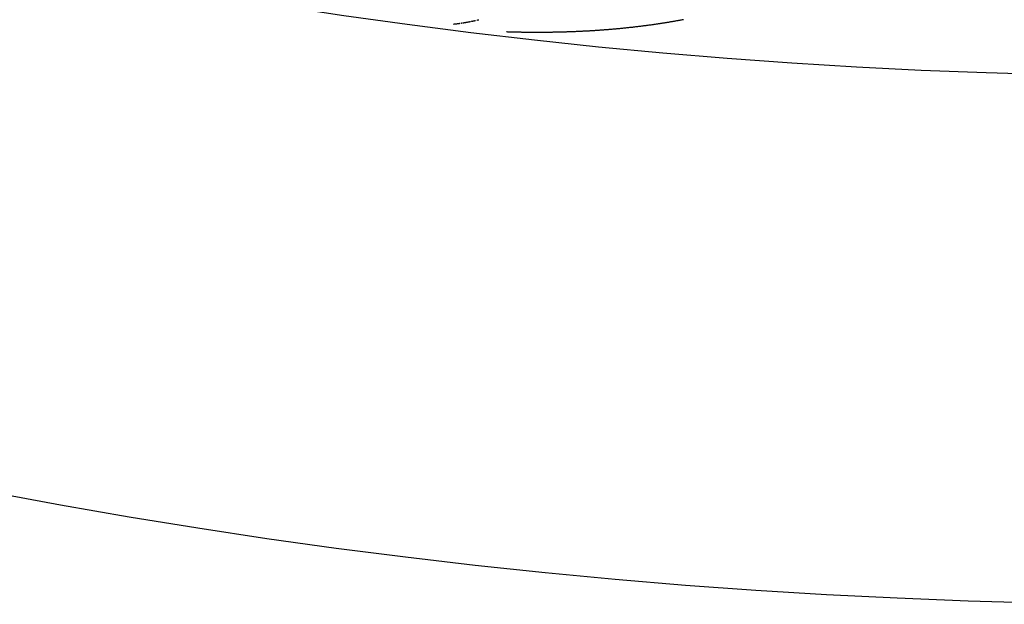
# Model space of a CAD drawing. Units: millimetres. Extents: x -286 to 488, y -305 to 305.
# Drawn here: x 385 to 394, y -25 to -19 of the extents above; entities that cross this region are included whole.
import ezdxf

# ---------------------------------------------------------------- set-up
doc = ezdxf.new("R2010")
doc.units = ezdxf.units.MM
doc.linetypes.add('DASHED', pattern=[9.652, 8.128, -1.524])
doc.layers.add('nevidi', color=4, linetype='DASHED')

msp = doc.modelspace()

# ---------------------------------------------------------------- linework, layer by layer
at = {"color": 2}
for radius, start, end in [(55, 190.61726, 349.38274), (60, 190.56522, 349.43478)]:
    msp.add_arc((395.7611, 35), radius, start, end, dxfattribs=at)
at = {"layer": 'nevidi', "color": 7, "linetype": 'Continuous'}
for points in [[(388.8655, -19.5103), (388.8666, -19.5102), (388.8684, -19.51)], [(388.8701, -19.5098), (388.8732, -19.5094), (388.8735, -19.5094), (388.8753, -19.5092), (388.877, -19.509), (388.8779, -19.5089), (388.8787, -19.5088), (388.8804, -19.5086), (388.881, -19.5085)], [(388.8857, -19.508), (388.8887, -19.5076), (388.889, -19.5076), (388.8907, -19.5074), (388.8925, -19.5072), (388.8935, -19.507), (388.8942, -19.5069), (388.8959, -19.5067), (388.8965, -19.5067), (388.8976, -19.5065)], [(388.9012, -19.5061), (388.9042, -19.5057), (388.9045, -19.5056), (388.9062, -19.5054), (388.9079, -19.5052), (388.9089, -19.505), (388.9097, -19.505), (388.9114, -19.5047), (388.912, -19.5046)], [(388.9167, -19.504), (388.9198, -19.5036), (388.92, -19.5036), (388.9217, -19.5033), (388.9234, -19.5031), (388.9244, -19.5029), (388.9251, -19.5028), (388.9268, -19.5026), (388.9276, -19.5025)], [(388.9371, -19.5011), (388.9389, -19.5009), (388.9399, -19.5007), (388.9406, -19.5006), (388.9423, -19.5004), (388.943, -19.5002), (388.944, -19.5001), (388.9457, -19.4998), (388.9474, -19.4996), (388.9476, -19.4996), (388.9507, -19.4991)], [(388.956, -19.4983), (388.9577, -19.498), (388.9585, -19.4979), (388.9595, -19.4977), (388.9612, -19.4974), (388.9629, -19.4972), (388.963, -19.4971), (388.9662, -19.4966), (388.9663, -19.4966), (388.968, -19.4963), (388.9697, -19.4961), (388.9707, -19.4959), (388.9715, -19.4958), (388.9732, -19.4955), (388.9739, -19.4954), (388.9749, -19.4952)], [(388.9785, -19.4946), (388.9816, -19.4941), (388.9818, -19.4941), (388.9835, -19.4938), (388.9852, -19.4935), (388.9862, -19.4933), (388.9869, -19.4932), (388.9886, -19.4929), (388.9893, -19.4928), (388.9903, -19.4926), (388.992, -19.4923), (388.9937, -19.492), (388.9939, -19.492), (388.997, -19.4914)], [(389.0023, -19.4905), (389.004, -19.4901), (389.0047, -19.49), (389.0057, -19.4898), (389.0075, -19.4895), (389.0092, -19.4892), (389.0093, -19.4892), (389.0124, -19.4886), (389.0126, -19.4886), (389.0143, -19.4883), (389.016, -19.4879), (389.017, -19.4877), (389.0177, -19.4876), (389.0194, -19.4873), (389.0201, -19.4872), (389.0212, -19.487), (389.0229, -19.4866), (389.0246, -19.4863), (389.0247, -19.4863), (389.0279, -19.4857), (389.028, -19.4856)], [(389.0331, -19.4846), (389.0348, -19.4843), (389.0355, -19.4842), (389.0366, -19.484), (389.0383, -19.4836), (389.04, -19.4833), (389.0401, -19.4833), (389.0431, -19.4826)], [(389.0434, -19.4826), (389.0451, -19.4822), (389.0468, -19.4819), (389.0478, -19.4817), (389.0485, -19.4815), (389.0502, -19.4812), (389.0508, -19.4811)], [(389.052, -19.4808), (389.0537, -19.4805), (389.0554, -19.4801), (389.0555, -19.4801), (389.0585, -19.4795), (389.0588, -19.4794), (389.0605, -19.4791), (389.0622, -19.4787), (389.0631, -19.4785), (389.0639, -19.4783), (389.0656, -19.478), (389.0662, -19.4778), (389.0673, -19.4776), (389.0691, -19.4772), (389.0708, -19.4769), (389.0739, -19.4762)], [(389.0861, -19.4735), (389.0892, -19.4728), (389.0896, -19.4727)], [(389.0938, -19.4717), (389.0947, -19.4715), (389.0964, -19.4711), (389.0968, -19.471)], [(389.0998, -19.4703), (389.1015, -19.4699), (389.1045, -19.4692)], [(390.4013, -19.557), (390.3935, -19.5577), (390.387, -19.5583), (390.3791, -19.559), (390.3726, -19.5596), (390.3647, -19.5603), (390.3582, -19.5608), (390.3503, -19.5615), (390.3438, -19.562), (390.3359, -19.5627), (390.3294, -19.5632), (390.3215, -19.5639), (390.3149, -19.5644), (390.3071, -19.565), (390.3006, -19.5655), (390.2927, -19.5661), (390.2862, -19.5666), (390.2783, -19.5672), (390.2718, -19.5677), (390.264, -19.5682), (390.2574, -19.5687), (390.2496, -19.5693), (390.243, -19.5697), (390.2351, -19.5703), (390.2285, -19.5707), (390.2206, -19.5713), (390.214, -19.5717), (390.2062, -19.5722), (390.1995, -19.5727), (390.1916, -19.5732), (390.1851, -19.5736), (390.1773, -19.5741), (390.1707, -19.5745), (390.1628, -19.5749), (390.1562, -19.5753), (390.1483, -19.5758), (390.1417, -19.5762), (390.1338, -19.5766), (390.1272, -19.577), (390.1193, -19.5774), (390.1127, -19.5778), (390.1047, -19.5782), (390.0981, -19.5785), (390.0902, -19.5789), (390.0836, -19.5793), (390.0757, -19.5797), (390.0691, -19.58), (390.0612, -19.5804), (390.0547, -19.5807), (390.0468, -19.581), (390.0402, -19.5813), (390.0322, -19.5817), (390.0256, -19.5819), (390.0177, -19.5823), (390.0111, -19.5826), (390.0032, -19.5829), (389.9966, -19.5831), (389.9886, -19.5834), (389.982, -19.5837), (389.9741, -19.584), (389.9675, -19.5842), (389.9595, -19.5845), (389.9529, -19.5847), (389.9449, -19.585), (389.9383, -19.5852), (389.9303, -19.5855), (389.9237, -19.5857), (389.9157, -19.5859), (389.9091, -19.5861), (389.9012, -19.5863), (389.8946, -19.5865), (389.8867, -19.5867), (389.8801, -19.5869), (389.8721, -19.5871), (389.8654, -19.5873), (389.8574, -19.5874), (389.8508, -19.5876), (389.8428, -19.5878), (389.8361, -19.5879), (389.8282, -19.5881), (389.8216, -19.5882), (389.8136, -19.5883), (389.807, -19.5884), (389.799, -19.5886), (389.7924, -19.5887), (389.7844, -19.5888), (389.7778, -19.5889), (389.7698, -19.589), (389.7632, -19.5891), (389.7552, -19.5892), (389.7485, -19.5892), (389.7406, -19.5893), (389.7339, -19.5894), (389.7259, -19.5894), (389.7193, -19.5895), (389.7113, -19.5895), (389.7046, -19.5896), (389.6966, -19.5896), (389.6899, -19.5896), (389.6819, -19.5897), (389.6752, -19.5897), (389.6672, -19.5897), (389.6606, -19.5897), (389.6525, -19.5897), (389.6459, -19.5897), (389.6379, -19.5897), (389.6312, -19.5897), (389.6237, -19.5896), (389.6232, -19.5896), (389.6165, -19.5896), (389.6085, -19.5896), (389.6018, -19.5895), (389.5939, -19.5895), (389.5872, -19.5894), (389.5792, -19.5893), (389.5725, -19.5893), (389.5644, -19.5892), (389.5577, -19.5891), (389.5497, -19.589), (389.543, -19.589)], [(391.0414, -19.4686), (391.0341, -19.47), (391.0279, -19.4712), (391.0206, -19.4725), (391.0145, -19.4737), (391.0072, -19.475), (391.0011, -19.4762), (390.9938, -19.4775), (390.9876, -19.4786), (390.9803, -19.4799), (390.9741, -19.481), (390.9668, -19.4823), (390.9606, -19.4834), (390.9532, -19.4847), (390.9471, -19.4858), (390.9397, -19.4871), (390.9335, -19.4882), (390.9261, -19.4894), (390.9199, -19.4905), (390.9125, -19.4917), (390.9064, -19.4927), (390.899, -19.494), (390.8928, -19.495), (390.8853, -19.4962), (390.8791, -19.4972), (390.8717, -19.4984), (390.8674, -19.4991), (390.8654, -19.4994), (390.8578, -19.5006), (390.8516, -19.5016), (390.8441, -19.5028), (390.8379, -19.5038), (390.8304, -19.5049), (390.8241, -19.5059), (390.8166, -19.507), (390.8104, -19.508), (390.8028, -19.5091), (390.7966, -19.51), (390.789, -19.5112), (390.7827, -19.5121), (390.7752, -19.5132), (390.7688, -19.5141), (390.7613, -19.5152), (390.7549, -19.5161), (390.7474, -19.5172), (390.741, -19.5181), (390.7335, -19.5191), (390.7271, -19.52), (390.7196, -19.521), (390.7132, -19.5219), (390.7056, -19.5229), (390.6992, -19.5238), (390.6916, -19.5248), (390.6852, -19.5256), (390.6776, -19.5266), (390.6712, -19.5275), (390.6636, -19.5284), (390.6571, -19.5293), (390.6495, -19.5302), (390.643, -19.531), (390.6354, -19.532), (390.629, -19.5328), (390.6213, -19.5337), (390.6149, -19.5345), (390.6072, -19.5354), (390.6008, -19.5362), (390.5931, -19.5371), (390.5866, -19.5378), (390.5789, -19.5387), (390.5725, -19.5395), (390.5647, -19.5404), (390.5583, -19.5411), (390.5505, -19.542), (390.5441, -19.5427), (390.5363, -19.5435), (390.5298, -19.5442), (390.522, -19.5451), (390.5156, -19.5458), (390.5079, -19.5466), (390.5014, -19.5473), (390.4937, -19.5481), (390.4872, -19.5487), (390.4794, -19.5495), (390.4773, -19.5497), (390.4728, -19.5502), (390.465, -19.551), (390.4585, -19.5516), (390.4507, -19.5524), (390.4442, -19.553), (390.4364, -19.5538), (390.4299, -19.5544), (390.4221, -19.5551), (390.4156, -19.5557), (390.4078, -19.5564), (390.4013, -19.557)], [(389.543, -19.589), (389.535, -19.5888), (389.5283, -19.5888), (389.5203, -19.5886), (389.5136, -19.5885), (389.5056, -19.5884), (389.4988, -19.5883), (389.4908, -19.5881), (389.484, -19.588), (389.4759, -19.5878), (389.4692, -19.5877), (389.4612, -19.5875), (389.4545, -19.5874), (389.4465, -19.5872), (389.4398, -19.587), (389.4317, -19.5869), (389.425, -19.5867), (389.417, -19.5865), (389.4103, -19.5863), (389.4022, -19.5861), (389.3955, -19.5859), (389.3875, -19.5856), (389.3807, -19.5854), (389.3727, -19.5852), (389.366, -19.585)]]:
    msp.add_lwpolyline(points, dxfattribs=at)

doc.saveas('drawing.dxf')
